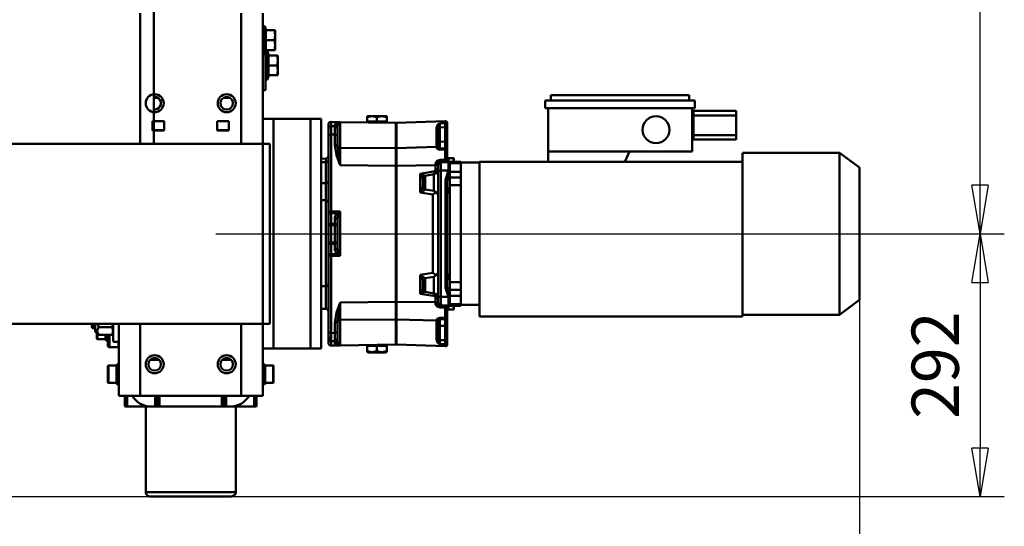
# Model space of a CAD drawing. Units: millimetres. Extents: x 0 to 8910, y 0 to 6300.
# Drawn here: x 3250 to 4344, y 1183 to 1746 of the extents above; entities that cross this region are included whole.
import ezdxf

# ---------------------------------------------------------------- set-up
doc = ezdxf.new("R2010")
doc.units = ezdxf.units.MM
doc.header["$MEASUREMENT"] = 0
doc.layers.add('(1) Shape lines', color=7, linetype='Continuous', lineweight=35, true_color=0x000000)
doc.layers.add('(6) Dimensions', color=7, linetype='Continuous', lineweight=35, true_color=0x000000)
doc.styles.add('Arial', font='arial.ttf')
doc.styles.add('Microsoft YaHei', font='arial.ttf')
doc.dimstyles.new('Vertex Style', dxfattribs={"dimscale": 15, "dimtxt": 0.18, "dimasz": 3.6, "dimexe": 1.8, "dimexo": 0.0625, "dimgap": 1.7, "dimtad": 1, "dimdec": 1, "dimdsep": 46, "dimtxsty": 'Arial', "dimblk1": 'CLOSED', "dimblk2": 'CLOSED', "dimsah": 1, "dimcen": 0.09, "dimdle": 1.8, "dimadec": 1, "dimazin": 2, "dimtfac": 0.65, "dimtdec": 4, "dimtmove": 0, "dimatfit": 3, "dimfxl": 1, "dimtolj": 1, "dimtzin": 0, "dimlwe": 25, "dimarcsym": 0})

# ---------------------------------------------------------------- blocks, each defined once
blk = doc.blocks.new('_Closed')
at = {"color": 0, "linetype": 'ByBlock', "lineweight": -2}
for p, q in [((-1, 0.166667), (0, 0)), ((-1, 0.166667), (-1, -0.166667)), ((0, 0), (-1, -0.166667)), ((0, 0), (-1, 0))]:
    blk.add_line(p, q, dxfattribs=at)
blk = doc.blocks.new('*D6')
at = {"layer": '(6) Dimensions', "color": 9, "lineweight": 25}
for p, q in [((4183, 1507.0625), (4183, 1039)), ((2040, 1215.0625), (2040, 1039)), ((2094, 1066), (4129, 1066))]:
    blk.add_line(p, q, dxfattribs=at)
at = {"layer": 'Defpoints', "color": 0}
for p in [(4183, 1508), (2040, 1216), (4183, 1066)]:
    blk.add_point(p, dxfattribs=at)
at = {"layer": '(6) Dimensions', "color": 9, "lineweight": 25, "xscale": 53.99999999973, "yscale": 53.99999999973, "zscale": 53.99999999973, "rotation": 180}
blk.add_blockref('_Closed', (2040, 1066), dxfattribs=at)
at = {"layer": '(6) Dimensions', "color": 9, "lineweight": 25, "xscale": 53.99999999973, "yscale": 53.99999999973, "zscale": 53.99999999973}
blk.add_blockref('_Closed', (4183, 1066), dxfattribs=at)
at = {"layer": '(6) Dimensions', "color": 7, "lineweight": 35, "insert": (3111.5, 1115.77), "char_height": 52.5, "attachment_point": 5, "style": 'Microsoft YaHei'}
blk.add_mtext('\\A1;2143', dxfattribs=at)
blk = doc.blocks.new('*D11')
at = {"layer": '(6) Dimensions', "color": 9, "lineweight": 25}
for p, q in [((3467.9375, 1508), (4344, 1508)), ((4317, 1454), (4317, 1270)), ((2040.9375, 1216), (4344, 1216))]:
    blk.add_line(p, q, dxfattribs=at)
at = {"layer": 'Defpoints', "color": 0}
for p in [(3467, 1508), (2040, 1216), (4317, 1216)]:
    blk.add_point(p, dxfattribs=at)
at = {"layer": '(6) Dimensions', "color": 9, "lineweight": 25, "xscale": 53.99999999973, "yscale": 53.99999999973, "zscale": 53.99999999973}
for p, rotation in [((4317, 1508), 90), ((4317, 1216), 270)]:
    blk.add_blockref('_Closed', p, dxfattribs=dict(at, rotation=rotation))
at = {"layer": '(6) Dimensions', "color": 7, "lineweight": 35, "insert": (4267.23, 1362), "char_height": 52.5, "attachment_point": 5, "rotation": 90, "style": 'Microsoft YaHei'}
blk.add_mtext('\\A1;292', dxfattribs=at)
blk = doc.blocks.new('*D27')
at = {"layer": '(6) Dimensions', "color": 9, "lineweight": 25}
for p, q in [((3467.9375, 3008), (4344, 3008)), ((4317, 1562), (4317, 2954)), ((3467.9375, 1508), (4344, 1508))]:
    blk.add_line(p, q, dxfattribs=at)
at = {"layer": 'Defpoints', "color": 0}
for p in [(3467, 3008), (4317, 3008), (3467, 1508)]:
    blk.add_point(p, dxfattribs=at)
at = {"layer": '(6) Dimensions', "color": 9, "lineweight": 25, "xscale": 53.99999999973, "yscale": 53.99999999973, "zscale": 53.99999999973}
for p, rotation in [((4317, 3008), 90), ((4317, 1508), 270)]:
    blk.add_blockref('_Closed', p, dxfattribs=dict(at, rotation=rotation))
at = {"layer": '(6) Dimensions', "color": 7, "lineweight": 35, "insert": (4267.23, 2258), "char_height": 52.5, "attachment_point": 5, "rotation": 90, "style": 'Microsoft YaHei'}
blk.add_mtext('\\A1;1500', dxfattribs=at)
blk = doc.blocks.new('Crane_3D_3_b33365b1-7169-4586-83cc-6f5eab6377f8')
at = {"layer": '(1) Shape lines', "color": 7, "lineweight": 50, "ltscale": 45}
for p, q in [((660, 2121), (676.5, 2143)), ((823.5, 2143), (676.5, 2143)), ((823.5, 2143), (840, 2121)), ((660, 2013), (660, 2121)), ((840, 2121), (840, 2013)), ((670, 2013), (660.4, 2013)), ((842, 2013), (670, 2013)), ((670, 2013), (670, 1882.3)), ((842, 2013), (842, 1721)), ((613.5, 1958.5), (613.5, 2006)), ((613.5, 2006), (618.5, 2006)), ((618.5, 2006), (640.5, 2006)), ((618.5, 1958.5), (618.5, 2006)), ((640.5, 2006), (645.5, 2006)), ((640.5, 1958.5), (640.5, 2006)), ((645.5, 1958.5), (645.5, 2006)), ((610.5, 1960), (602, 1960)), ((602, 1960), (602, 1794)), ((610.5, 1960), (610.5, 1794)), ((613.5, 1958.5), (618.5, 1958.5)), ((616, 1957), (616, 1958.5)), ((640.5, 1958.5), (618.5, 1958.5)), ((640.5, 1958.5), (645.5, 1958.5)), ((643, 1958.5), (643, 1957)), ((602, 1954), (596, 1954)), ((596, 1954), (596, 1800)), ((610.5, 1957), (658.5, 1957)), ((658.5, 1957), (658.5, 1887.7)), ((658.5, 1887.7), (670, 1882.3)), ((658.5, 1887.7), (658.5, 1797)), ((670, 1882.3), (670, 1797)), ((602, 1800), (596, 1800)), ((658.5, 1797), (610.5, 1797)), ((670, 1797), (658.5, 1797)), ((670, 1797), (670, 1721)), ((610.5, 1794), (602, 1794)), ((842, 1721), (670, 1721)), ((671, 1700), (671, 1721)), ((829, 1721), (829, 1700)), ((670, 1688), (670, 1700)), ((671, 1700), (670.1, 1700)), ((671, 1700), (671.3, 1700)), ((671, 1700), (671, 1688)), ((671.6, 1700), (671.3, 1700)), ((671.3, 1700), (671.3, 1688)), ((681.1, 1700), (671.6, 1700)), ((671.6, 1688), (671.6, 1700)), ((687.6, 1700), (681.1, 1700)), ((681.1, 1688), (681.1, 1700)), ((687.6, 1700), (696.1, 1700)), ((687.6, 1700), (687.6, 1688)), ((696.1, 1700), (696.1, 1688)), ((803.9, 1700), (696.1, 1700)), ((803.9, 1700), (812.4, 1700)), ((803.9, 1700), (803.9, 1688)), ((818.9, 1700), (812.4, 1700)), ((812.4, 1700), (812.4, 1688)), ((828.4, 1700), (818.9, 1700)), ((818.9, 1688), (818.9, 1700)), ((828.4, 1688), (828.4, 1700)), ((828.7, 1700), (828.4, 1700)), ((828.7, 1700), (829, 1700)), ((828.7, 1700), (828.7, 1688)), ((829, 1700), (829, 1688)), ((829.9, 1700), (829, 1700)), ((830, 1700), (830, 1688)), ((670.1, 1692.5), (666, 1692.5)), ((666, 1691.5), (666, 1686.5)), ((666, 1686.5), (670.3, 1686.5)), ((666.5, 1686), (666.5, 1686.5)), ((666.5, 1686), (670, 1686)), ((670.5, 1688), (670.1, 1688)), ((670.4, 1686.5), (670.7, 1677.9)), ((684.6, 1688), (670.6, 1688)), ((670.6, 1687.9), (670.6, 1688)), ((670.6, 1687.9), (670.6, 1688)), ((679.9, 1677.9), (679.8, 1686.5)), ((687.6, 1688), (684.6, 1688)), ((687.6, 1688), (696.1, 1688)), ((688.8, 1688), (688.8, 1687.9)), ((803.9, 1688), (696.1, 1688)), ((699.5, 1688), (699.5, 1687.9)), ((701, 1688), (701, 1687.9)), ((701, 1688), (701, 1687.9)), ((704.9, 1687.9), (704.9, 1688)), ((795.1, 1687.9), (704.9, 1687.9)), ((795.1, 1688), (795.1, 1687.9)), ((799, 1687.9), (799, 1688)), ((799, 1687.9), (799, 1688)), ((800.5, 1688), (800.5, 1687.9)), ((803.9, 1688), (812.4, 1688)), ((811.2, 1688), (811.2, 1687.9)), ((815.4, 1688), (812.4, 1688)), ((829.4, 1688), (815.4, 1688)), ((820.1, 1677.9), (820.2, 1686.5)), ((829.6, 1686.5), (829.3, 1677.9)), ((829.4, 1688), (829.4, 1687.9)), ((829.4, 1688), (829.4, 1687.9)), ((829.9, 1688), (829.5, 1688)), ((834, 1692.5), (829.9, 1692.5)), ((829.9, 1686.5), (834, 1686.5)), ((830.2, 1686), (833.5, 1686)), ((833.5, 1686.5), (833.5, 1686)), ((834, 1691.5), (834, 1686.5)), ((626.9, 1628.5), (625, 1683)), ((844.7, 1676.9), (852.2, 1676.9)), ((848.1, 1675), (852.2, 1675)), ((852.2, 1682.9), (852.2, 1676.9)), ((852.2, 1675), (852.2, 1676.9)), ((868.1, 1676.9), (852.2, 1676.9)), ((866.1, 1675), (852.2, 1675)), ((866.1, 1675), (869.1, 1675)), ((868.3, 1682.9), (868.1, 1676.9)), ((868.1, 1676.9), (872.4, 1676.9)), ((873.1, 1628.5), (875, 1683)), ((653.6, 1673.1), (654.8, 1628.5)), ((674, 1672.1), (674.4, 1628.5)), ((685.5, 1660.5), (683.8, 1670)), ((793.5, 1669.2), (706.5, 1669.2)), ((816.2, 1670), (814.5, 1660.5)), ((826, 1672.1), (825.6, 1628.5)), ((846.4, 1673.1), (845.2, 1628.5)), ((704.2, 1655.1), (683.4, 1655.1)), ((688.6, 1658), (688.5, 1658)), ((626.9, 1628), (625.9, 1565.9)), ((626.9, 1628.5), (654.8, 1628.5)), ((654.9, 1628), (626.9, 1628)), ((627, 1628.5), (627, 1628)), ((654.8, 1628.5), (674.4, 1628.5)), ((654.9, 1628.5), (654.9, 1628)), ((674.4, 1628.5), (674.4, 1628)), ((825.6, 1628.5), (674.4, 1628.5)), ((825.6, 1628), (674.4, 1628)), ((825.6, 1628.5), (825.6, 1628)), ((825.6, 1628.5), (845.2, 1628.5)), ((845.1, 1628.5), (845.1, 1628)), ((873.1, 1628), (845.1, 1628)), ((845.2, 1628.5), (873.1, 1628.5)), ((873, 1628.5), (873, 1628)), ((873.1, 1628), (874.1, 1565.9)), ((619.5, 1618), (619.5, 1612.5)), ((619.5, 1612.5), (619.5, 1601.5)), ((620.5, 1618), (625.5, 1618)), ((625.5, 1607), (625.5, 1618)), ((625.5, 1617.5), (626, 1617.5)), ((626, 1596.5), (626, 1617.5)), ((874, 1617.5), (874, 1596.5)), ((874, 1617.5), (874.5, 1617.5)), ((874.5, 1618), (874.5, 1607)), ((880.5, 1618), (874.5, 1618)), ((881.5, 1612.5), (881.5, 1618)), ((881.5, 1616.5), (882, 1616.5)), ((881.5, 1601.5), (881.5, 1612.5)), ((882, 1616.5), (882, 1597.5)), ((619.5, 1601.5), (619.5, 1596)), ((620.5, 1607), (625.5, 1607)), ((625.5, 1596), (625.5, 1607)), ((874.5, 1607), (874.5, 1596)), ((880.5, 1607), (874.5, 1607)), ((881.5, 1596), (881.5, 1601.5)), ((882, 1597.5), (881.5, 1597.5)), ((620.5, 1596), (625.5, 1596)), ((626, 1596.5), (625.5, 1596.5)), ((874.5, 1596.5), (874, 1596.5)), ((880.5, 1596), (874.5, 1596)), ((625.9, 1565.9), (625.7, 1556.1)), ((774.6, 1565.9), (725.4, 1565.9)), ((874.1, 1565.9), (874.3, 1556.1)), ((738.9, 1556.1), (727.2, 1556.1)), ((740.3, 1556.1), (759.7, 1556.1)), ((772.8, 1556.1), (761.1, 1556.1)), ((622.5, 1545), (622.5, 1533)), ((622.5, 1545), (877.5, 1545)), ((666.6, 1550.1), (670.4, 1550.1)), ((666.7, 1545), (666.6, 1550.1)), ((670.4, 1550.1), (693.7, 1550.1)), ((670.4, 1550.1), (670.4, 1545)), ((693.7, 1550.1), (712.6, 1550.1)), ((693.7, 1550.1), (693.7, 1545)), ((712.5, 1550.1), (808.1, 1550.1)), ((712.6, 1550.1), (712.6, 1545)), ((740.7, 1553), (727.8, 1553)), ((740.7, 1553), (759.3, 1553)), ((772.2, 1553), (759.3, 1553)), ((808.1, 1550.1), (833.4, 1550.1)), ((808.2, 1545), (808.1, 1550.1)), ((833.4, 1550.1), (833.3, 1545)), ((877.5, 1545), (877.5, 1545)), ((877.5, 1545), (877.5, 1533)), ((622.5, 1492), (622.5, 1533)), ((622.5, 1533), (877.5, 1533)), ((877.5, 1533), (877.5, 1539)), ((877.5, 1539), (877.5, 1539)), ((877.5, 1492), (877.5, 1533)), ((524, 1494), (529.5, 1494)), ((524, 1493), (524, 1483.4)), ((529.5, 1494), (540.5, 1494)), ((535, 1493), (535, 1483.4)), ((540.5, 1494), (546, 1494)), ((546, 1493), (546, 1483.4)), ((552, 1497), (557.5, 1497)), ((552, 1496), (552, 1486.4)), ((557.5, 1497), (568.5, 1497)), ((563, 1496), (563, 1486.4)), ((568.5, 1497), (574, 1497)), ((574, 1496), (574, 1486.4)), ((622.5, 1492), (622.5, 1480)), ((622.5, 1492), (877.5, 1492)), ((650, 1480), (650, 1488)), ((650, 1488), (850, 1488)), ((850, 1480), (850, 1488)), ((877.5, 1492), (877.5, 1486)), ((877.5, 1492), (877.5, 1480)), ((915.5, 1491.5), (896.5, 1491.5)), ((896.5, 1482.6), (896.5, 1491.5)), ((915.5, 1491.5), (915.5, 1491.5)), ((915.5, 1491.5), (915.5, 1491.5)), ((915.5, 1491.5), (915.5, 1491.5)), ((915.5, 1491.5), (915.5, 1491.5)), ((915.5, 1491.5), (915.5, 1491.5)), ((915.5, 1491.5), (915.5, 1482.6)), ((915.5, 1491.5), (915.5, 1482.6)), ((915.5, 1491.5), (915.5, 1482.6)), ((650, 1480), (505, 1480)), ((519.5, 1482.4), (524, 1484)), ((519.5, 1482.4), (550.5, 1482.4)), ((519.5, 1480), (519.5, 1482.4)), ((546, 1484), (550.5, 1482.4)), ((547.5, 1485.4), (552, 1487)), ((547.5, 1485.4), (578.5, 1485.4)), ((547.5, 1483.5), (547.5, 1485.4)), ((550.5, 1482.4), (550.5, 1480)), ((574, 1487), (578.5, 1485.4)), ((578.5, 1485.4), (578.5, 1483)), ((590.5, 1483), (590.5, 1480)), ((850, 1480), (650, 1480)), ((650, 1480), (650, -80)), ((930, 1480), (850, 1480)), ((850, 1480), (850, -80)), ((877.5, 1486), (877.5, 1486)), ((894.8, 1481.6), (896.5, 1482.6)), ((894.8, 1480), (894.8, 1481.6)), ((915.5, 1482.6), (917.3, 1481.6)), ((917.3, 1481.6), (917.3, 1480)), ((917.3, 1481.6), (917.3, 1480)), ((917.3, 1481.6), (917.3, 1480)), ((930, 1456), (930, 1480)), ((930, 1473), (942, 1473)), ((930, 1470.5), (942, 1470.5)), ((942, 1473), (942, 1470.5)), ((942, 1473), (942, 1470.5)), ((942, 1450), (942, 1470.5)), ((650, 1456), (505, 1456)), ((930, 1456), (850, 1456)), ((930, 1344), (930, 1456)), ((890, 1444.9), (890, 1435.1)), ((942, 1450), (1037, 1450)), ((1037, 1450), (1037, 1350)), ((1042, 1355), (1042, 1445)), ((599.1, 1443.7), (599.1, 1436.3)), ((624.8, 1442.5), (635.2, 1442.5)), ((624.8, 1429.5), (624.8, 1442.5)), ((625, 1442.5), (625, 1429.5)), ((635, 1429.5), (635, 1442.5)), ((635.2, 1442.5), (635.2, 1429.5)), ((930, 1439.5), (942, 1439.5)), ((930, 1437), (942, 1437)), ((930, 1434.5), (942, 1434.5)), ((942, 1439.5), (942, 1444)), ((942, 1437), (942, 1439.5)), ((942, 1434.5), (942, 1439.5)), ((942, 1437), (942, 1434.5)), ((942, 1365.5), (942, 1434.5)), ((635.2, 1429.5), (624.8, 1429.5)), ((635, 1430.7), (634.7, 1430.7)), ((634.9, 1429.6), (634.7, 1429.6)), ((624.8, 1370.5), (635.2, 1370.5)), ((624.8, 1357.5), (624.8, 1370.5)), ((625, 1370.5), (625, 1359)), ((634.9, 1370.4), (634.7, 1370.4)), ((635, 1369.3), (634.7, 1369.3)), ((635, 1359), (635, 1370.5)), ((635.2, 1370.5), (635.2, 1357.5)), ((221.3, 1359), (650, 1359)), ((599.1, 1363.7), (599.1, 1359)), ((635.2, 1357.5), (624.8, 1357.5)), ((890, 1364.9), (890, 1355.1)), ((930, 1365.5), (942, 1365.5)), ((930, 1363), (942, 1363)), ((942, 1360.5), (930, 1360.5)), ((942, 1365.5), (942, 1363)), ((942, 1360.4), (942, 1365.4)), ((942, 1363), (942, 1360.5)), ((942, 1356), (942, 1360.5)), ((942, 1350.1), (942, 1329.5)), ((1037, 1350), (942, 1350)), ((650, 1344), (505, 1344)), ((930, 1344), (850, 1344)), ((930, 1320), (930, 1344)), ((942, 1329.5), (930, 1329.5)), ((942, 1327), (930, 1327)), ((942, 1327), (942, 1329.5)), ((942, 1327), (942, 1329.5)), ((852, 1320), (850, 1320)), ((869.7, 1314), (850, 1314)), ((930, 1320), (852, 1320)), ((860, 1314), (862.3, 1312.7)), ((876, 1319.8), (869.8, 1319.8)), ((870, 1320), (870, 1314)), ((876, 1319.8), (876, 1309.8)), ((894.8, 1318.4), (894.8, 1320)), ((896.5, 1317.4), (894.8, 1318.4)), ((896.5, 1308.5), (896.5, 1317.4)), ((896.5, 1308.5), (896.5, 1317.3)), ((896.5, 1308.5), (896.5, 1317.3)), ((917.3, 1318.4), (915.5, 1317.4)), ((915.5, 1317.4), (915.5, 1308.5)), ((915.5, 1317.4), (915.5, 1308.5)), ((915.5, 1317.4), (915.5, 1308.5)), ((917.3, 1320), (917.3, 1318.4)), ((917.3, 1320), (917.3, 1318.4)), ((917.3, 1320), (917.3, 1318.4)), ((853.7, 1312.7), (853.7, 1298)), ((862.3, 1312.7), (862.3, 1298)), ((875.9, 1309.8), (862.3, 1309.8)), ((874, 1307.8), (862.5, 1307.8)), ((873.9, 1307.8), (862.6, 1307.8)), ((868.7, 1306.2), (867, 1305.2)), ((867, 1305.2), (867, 1296.3)), ((868.7, 1307.8), (868.7, 1306.2)), ((855, 1291.2), (853.7, 1290)), ((855, 1294), (855, 1291.2)), ((855.7, 1296.3), (855.7, 1296.3)), ((857.2, 1295.8), (857.2, 1295.8)), ((862.3, 1298), (858.5, 1294))]:
    blk.add_line(p, q, dxfattribs=at)
at = {"layer": '(1) Shape lines', "color": 7, "lineweight": 50, "ltscale": 15}
for p, q in [((629.3, 1684.9), (629.9, 1684.9)), ((629.9, 1684.9), (630.2, 1685)), ((630.2, 1685), (630.3, 1685)), ((630.8, 1685), (630.4, 1685)), ((656.9, 1685), (656.9, 1685)), ((666.7, 1685), (666.5, 1685)), ((666.7, 1685), (666.8, 1685)), ((666.9, 1684.9), (666.8, 1684.9)), ((670, 1684), (670.1, 1684.9)), ((670.1, 1684.9), (670.2, 1685.7)), ((670.3, 1686.2), (670.4, 1686.8)), ((670.3, 1686.3), (670.4, 1686.7)), ((670.4, 1687), (670.6, 1687.9)), ((670.4, 1686.6), (670.4, 1687)), ((670.4, 1686.7), (670.4, 1686.5)), ((679.8, 1686.7), (681, 1686.3)), ((701.9, 1685.8), (702.4, 1685.5)), ((702.4, 1685.5), (702.9, 1685.2)), ((702.9, 1685.2), (704, 1685)), ((796, 1685), (797.1, 1685.2)), ((797.1, 1685.2), (797.6, 1685.5)), ((797.6, 1685.5), (798.1, 1685.8)), ((798.1, 1685.8), (798.7, 1686.8)), ((798.7, 1686.8), (799, 1687.9)), ((829.5, 1687.3), (829.6, 1687.1)), ((829.5, 1687), (829.6, 1686.6)), ((829.6, 1686.9), (829.5, 1687)), ((829.6, 1687.1), (829.6, 1686.6)), ((829.6, 1686.7), (829.7, 1686.3)), ((833.2, 1684.9), (833.1, 1684.9)), ((833.2, 1685), (833.2, 1685)), ((833.5, 1685), (833.3, 1685)), ((869.5, 1685), (869.2, 1685)), ((869.7, 1685), (869.8, 1685)), ((869.8, 1685), (870.2, 1684.9)), ((870.2, 1684.9), (870.2, 1684.9)), ((870.2, 1684.9), (870.4, 1684.9)), ((870.3, 1684.9), (870.2, 1684.9)), ((871.1, 1684.9), (870.7, 1685)), ((870.7, 1685), (871.2, 1684.9)), ((870.8, 1684.8), (871.2, 1684.6)), ((871.2, 1684.9), (871.3, 1684.9)), ((627.4, 1683), (627.3, 1682.9)), ((670, 1684.1), (670, 1684.1)), ((670, 1684.1), (670, 1684.1)), ((830, 1684.1), (830.2, 1683.8)), ((871.2, 1684.6), (870.9, 1684.7)), ((870.9, 1684.7), (870.9, 1684.7)), ((872, 1684.3), (871.9, 1684.4)), ((871.9, 1684.4), (872, 1684.3)), ((872.1, 1684.2), (872, 1684.3)), ((872, 1684.3), (872.1, 1684.2)), ((872.1, 1684.2), (872, 1684.3)), ((872, 1684.3), (872.1, 1684.2)), ((872.2, 1684.1), (872.1, 1684.2)), ((872.1, 1684.2), (872.2, 1684.1)), ((872.2, 1684.1), (872.4, 1683.8)), ((872.3, 1683.9), (872.5, 1683.6)), ((872.5, 1683.6), (872.4, 1683.7)), ((872.7, 1682.9), (872.6, 1683.3)), ((872.6, 1683.3), (872.6, 1683.1)), ((683.8, 1670), (683.5, 1670.6)), ((816.5, 1670.6), (816.2, 1670)), ((811.5, 1658), (811.6, 1658)), ((740.6, 1562.8), (740.6, 1562.8))]:
    blk.add_line(p, q, dxfattribs=at)
at = {"layer": '(1) Shape lines', "color": 7, "lineweight": 50, "ltscale": 45}
for points in [[(839.9, 2121), (840, 2121), (660, 2121), (660.1, 2121)], [(626.9, 1685), (629.2, 1685)], [(629.2, 1685), (627.3, 1683)], [(627.3, 1682.9), (630.8, 1685)], [(630.8, 1685), (627.3, 1683)], [(630.8, 1685), (629.2, 1685)], [(633.7, 1685), (630.8, 1685)], [(633.7, 1685), (631.8, 1682.9)], [(633.7, 1685), (635.3, 1685), (638.4, 1685), (647.6, 1685)], [(647.6, 1685), (647.6, 1682.9)], [(656.9, 1685), (647.6, 1685)], [(656.9, 1685), (655.2, 1682.9)], [(656.9, 1685), (656.6, 1682.9)], [(666.5, 1685), (656.9, 1685)], [(666, 1691.5), (666, 1692.5)], [(670.1, 1692.4), (666, 1691.5)], [(666.5, 1685), (670.1, 1685)], [(666.5, 1685), (669, 1683)], [(667.8, 1682.9), (666.5, 1685)], [(669, 1683), (670.1, 1684.8)], [(670.4, 1686.5), (669.7, 1683)], [(670.5, 1687.1), (670.4, 1686.5)], [(670.5, 1687.1), (670.4, 1687)], [(679.8, 1686.5), (673.4, 1686.6), (670.4, 1686.5)], [(679.8, 1687.1), (673.5, 1687.2), (670.5, 1687.1)], [(670.6, 1687.9), (672, 1687.9), (675.9, 1687.9), (686.3, 1687.9)], [(679.8, 1686.5), (679.8, 1687.1)], [(690.1, 1685), (679.8, 1687.1)], [(690, 1683), (679.8, 1686.5)], [(688.8, 1687.9), (686.3, 1687.9)], [(699.5, 1687.9), (688.8, 1687.9)], [(691.2, 1685), (689.5, 1685.8), (688.8, 1687.9)], [(690, 1683), (690.1, 1685)], [(690.1, 1685), (809.9, 1685)], [(699.5, 1687.9), (701, 1687.9)], [(699.5, 1687.9), (700.2, 1685.8), (701.9, 1685)], [(798.1, 1685), (799.8, 1685.8), (800.5, 1687.9)], [(800.5, 1687.9), (799, 1687.9)], [(811.2, 1687.9), (800.5, 1687.9)], [(811.2, 1687.9), (810.5, 1685.8), (808.8, 1685)], [(820.2, 1687.1), (809.9, 1685)], [(809.9, 1685), (810, 1683)], [(820.2, 1686.5), (810, 1683)], [(811.2, 1687.9), (813.7, 1687.9)], [(829.4, 1687.9), (828, 1687.9), (824.1, 1687.9), (813.7, 1687.9)], [(829.5, 1687.1), (826.5, 1687.2), (820.2, 1687.1)], [(820.2, 1687.1), (820.2, 1686.5)], [(829.6, 1686.5), (826.6, 1686.6), (820.2, 1686.5)], [(829.4, 1687.9), (829.4, 1687.9)], [(829.6, 1687.1), (829.5, 1687.1)], [(829.6, 1686.5), (829.5, 1687.1)], [(830.3, 1683), (829.6, 1686.5)], [(834, 1691.5), (829.9, 1692.4)], [(829.9, 1685), (833.5, 1685)], [(831, 1683), (829.9, 1684.8)], [(831, 1683), (833.5, 1685)], [(833.5, 1685), (832.2, 1682.9)], [(833.5, 1685), (843.1, 1685)], [(834, 1692.5), (834, 1691.5)], [(843.1, 1685), (843.4, 1682.9)], [(843.1, 1685), (844.8, 1682.9)], [(852.2, 1685), (843.1, 1685)], [(852.2, 1682.9), (852.2, 1685)], [(866.3, 1685), (864.7, 1685), (861.5, 1685), (852.2, 1685)], [(868.3, 1682.9), (866.3, 1685)], [(866.3, 1685), (869.2, 1685)], [(872.7, 1682.9), (869.2, 1685)], [(870.8, 1685), (869.2, 1685)], [(872.7, 1683), (869.2, 1685)], [(870.8, 1685), (873.1, 1685)], [(872.7, 1683), (870.8, 1685)], [(625, 1683), (627.3, 1683)], [(627.3, 1682.9), (627.3, 1683)], [(631.8, 1682.9), (627.3, 1682.9)], [(627.3, 1682.9), (627.3, 1682.9)], [(627.6, 1676.9), (627.3, 1682.9)], [(627.5, 1676.9), (627.3, 1682.9)], [(627.5, 1676.9), (627.6, 1676.9)], [(627.5, 1676.9), (628.5, 1674.7), (629.8, 1673.8), (632.8, 1673.1)], [(627.6, 1676.9), (630.9, 1675)], [(631.9, 1676.9), (627.6, 1676.9)], [(630.9, 1675), (632.8, 1673.1)], [(633.9, 1675), (630.9, 1675)], [(631.8, 1682.9), (633.6, 1682.9), (637.1, 1682.9), (647.6, 1682.9)], [(631.8, 1682.9), (631.9, 1676.9)], [(631.9, 1676.9), (633.7, 1676.9), (637.3, 1676.9), (647.8, 1676.9)], [(633.9, 1675), (631.9, 1676.9)], [(633.9, 1675), (635.5, 1675), (638.6, 1675), (647.8, 1675)], [(655.2, 1682.9), (647.6, 1682.9)], [(647.6, 1682.9), (647.8, 1676.9)], [(647.8, 1676.9), (647.8, 1675)], [(655.3, 1676.9), (647.8, 1676.9)], [(651.9, 1675), (647.8, 1675)], [(653.4, 1673.1), (651.9, 1675)], [(651.9, 1675), (652.1, 1675)], [(652.1, 1675), (655.3, 1676.9)], [(652.1, 1675), (653.6, 1673.1)], [(653.6, 1673.1), (655.6, 1674), (656.7, 1676.9)], [(656.6, 1682.9), (655.2, 1682.9)], [(655.2, 1682.9), (655.3, 1676.9)], [(655.3, 1676.9), (656.7, 1676.9)], [(667.8, 1682.9), (656.6, 1682.9)], [(656.6, 1682.9), (656.7, 1676.9)], [(669, 1682.9), (667.8, 1682.9)], [(668, 1677.1), (667.8, 1682.9)], [(668, 1677.1), (669.2, 1677.1)], [(671.1, 1672.1), (669, 1673.9), (668, 1677.1)], [(669, 1683), (669.7, 1683)], [(669, 1682.9), (669, 1683)], [(669.2, 1677.1), (669, 1682.9)], [(669.2, 1677.1), (669.4, 1677.9)], [(671.1, 1672.1), (669.2, 1677.1)], [(670.7, 1677.9), (669.4, 1677.9)], [(669.4, 1677.9), (670.3, 1675.8), (672.4, 1675)], [(670, 1684.1), (669.7, 1683)], [(679.9, 1677.9), (673.6, 1677.9), (670.7, 1677.9)], [(673.7, 1675), (671.6, 1675.8), (670.7, 1677.9)], [(671.1, 1672.1), (672.4, 1675)], [(673.7, 1675), (672.4, 1675)], [(673.1, 1675), (674, 1672.1)], [(680.1, 1675), (675.8, 1675), (673.7, 1675)], [(678.8, 1672.1), (678, 1675)], [(678.5, 1675), (678.1, 1675)], [(820.1, 1677.9), (679.9, 1677.9)], [(680.1, 1675), (679.9, 1677.9)], [(819.9, 1675), (680.1, 1675)], [(685, 1675), (683.6, 1674.7), (680.4, 1675)], [(684.9, 1675), (685, 1675)], [(690, 1683), (810, 1683)], [(704, 1672.8), (707, 1675)], [(793, 1675), (796, 1672.8)], [(819.6, 1675), (816.4, 1674.7), (815, 1675)], [(815, 1675), (815.1, 1675)], [(819.7, 1674.5), (818.5, 1673.8)], [(820.1, 1677.9), (819.9, 1675)], [(826.3, 1675), (824.2, 1675), (819.9, 1675)], [(829.3, 1677.9), (826.4, 1677.9), (820.1, 1677.9)], [(822, 1675), (821.2, 1672.1)], [(826.9, 1675), (826, 1672.1)], [(829.3, 1677.9), (828.4, 1675.8), (826.3, 1675)], [(827.6, 1675), (826.3, 1675)], [(827.6, 1675), (829.7, 1675.8), (830.6, 1677.9)], [(827.6, 1675), (828.9, 1672.1)], [(828.9, 1672.1), (831, 1673.9), (832, 1677.1)], [(828.9, 1672.1), (830.8, 1677.1)], [(830.6, 1677.9), (829.3, 1677.9)], [(830.2, 1683.8), (830.3, 1683)], [(830.3, 1683), (831, 1683)], [(830.6, 1677.9), (830.8, 1677.1)], [(830.8, 1677.1), (831, 1682.9)], [(830.8, 1677.1), (832, 1677.1)], [(831, 1683), (831, 1682.9)], [(832.2, 1682.9), (831, 1682.9)], [(832, 1677.1), (832.2, 1682.9)], [(832.2, 1682.9), (843.4, 1682.9)], [(843.3, 1676.9), (843.4, 1682.9)], [(844.7, 1676.9), (843.3, 1676.9)], [(846.4, 1673.1), (844.4, 1674), (843.3, 1676.9)], [(843.4, 1682.9), (844.8, 1682.9)], [(844.7, 1676.9), (844.8, 1682.9)], [(847.9, 1675), (844.7, 1676.9)], [(852.2, 1682.9), (844.8, 1682.9)], [(846.4, 1673.1), (847.9, 1675)], [(848.1, 1675), (846.6, 1673.1)], [(847.9, 1675), (848.1, 1675)], [(868.3, 1682.9), (866.5, 1682.9), (862.8, 1682.9), (852.2, 1682.9)], [(872.5, 1676.9), (871.5, 1674.7), (870.2, 1673.8), (867.2, 1673.1)], [(867.2, 1673.1), (869.1, 1675)], [(868.3, 1682.9), (872.7, 1682.9)], [(872.4, 1676.9), (869.1, 1675)], [(872.7, 1682.9), (872.4, 1676.9)], [(872.5, 1676.9), (872.4, 1676.9)], [(872.7, 1682.9), (872.5, 1676.9)], [(872.7, 1682.9), (872.7, 1683)], [(872.7, 1683), (875, 1683)], [(872.7, 1682.9), (872.7, 1682.9)], [(632.8, 1673.1), (641.6, 1673.1), (653.4, 1673.1)], [(653.4, 1673.1), (653.6, 1673.1)], [(671.1, 1672.1), (674, 1672.1)], [(678.8, 1672.1), (674, 1672.1)], [(680.6, 1671.5), (678.8, 1672.1)], [(680.6, 1671.5), (681.7, 1673.5)], [(683.5, 1670.6), (680.6, 1671.5)], [(683.4, 1655.1), (680.6, 1671.5)], [(685.5, 1660.5), (683.8, 1670.1)], [(683.8, 1670), (683.8, 1670), (702.3, 1670)], [(685.5, 1660.5), (683.8, 1670)], [(702.3, 1670), (700.7, 1660.5)], [(704, 1672.8), (702.3, 1670)], [(706.5, 1669.2), (704, 1672.8)], [(706.5, 1669.2), (704.2, 1655.1)], [(796, 1672.8), (793.5, 1669.2)], [(795.8, 1655.1), (793.5, 1669.2)], [(797.7, 1670), (796, 1672.8)], [(797.7, 1670), (816.2, 1670), (816.2, 1670)], [(799.3, 1660.5), (797.7, 1670)], [(816.2, 1670.1), (814.5, 1660.5)], [(816.2, 1670), (814.5, 1660.5)], [(818.3, 1673.7), (816.2, 1670)], [(819.4, 1671.5), (816.5, 1670.6)], [(819.4, 1671.5), (816.6, 1655.1)], [(819.4, 1671.5), (818.4, 1673.7)], [(821.2, 1672.1), (819.4, 1671.5)], [(826, 1672.1), (821.2, 1672.1)], [(826, 1672.1), (828.9, 1672.1)], [(846.4, 1673.1), (846.6, 1673.1)], [(846.6, 1673.1), (858.4, 1673.1), (867.2, 1673.1)], [(685.5, 1660.5), (683.4, 1655.1)], [(688.4, 1658), (683.4, 1655.1)], [(685.5, 1660.5), (685.5, 1660.5)], [(688.4, 1658), (685.5, 1660.5)], [(685.5, 1660.5), (688.5, 1658)], [(685.5, 1660.5), (687.4, 1660.5), (691.8, 1660.5), (700.4, 1660.5)], [(688.5, 1658), (688.4, 1658)], [(688.5, 1658), (689.7, 1658), (692.4, 1658), (697.8, 1658)], [(697.8, 1658), (700.4, 1660.5)], [(698, 1658), (697.8, 1658)], [(698, 1658), (700.7, 1660.5)], [(704.2, 1655.1), (698, 1658)], [(700.7, 1660.5), (700.4, 1660.5)], [(704.2, 1655.1), (700.7, 1660.5)], [(799.3, 1660.5), (795.8, 1655.1)], [(802, 1658), (795.8, 1655.1)], [(816.6, 1655.1), (795.8, 1655.1)], [(799.6, 1660.5), (799.3, 1660.5)], [(802, 1658), (799.3, 1660.5)], [(799.6, 1660.5), (802.2, 1658)], [(799.6, 1660.5), (808.2, 1660.5), (812.6, 1660.5), (814.5, 1660.5)], [(802.2, 1658), (802, 1658)], [(802.2, 1658), (807.6, 1658), (810.3, 1658), (811.5, 1658)], [(811.5, 1658), (811.4, 1658)], [(811.5, 1658), (814.5, 1660.5)], [(811.6, 1658), (811.5, 1658)], [(814.5, 1660.5), (811.6, 1658)], [(816.6, 1655.1), (811.6, 1658)], [(814.5, 1660.5), (814.5, 1660.5)], [(816.6, 1655.1), (814.5, 1660.5)], [(654.9, 1628), (654.4, 1565.9)], [(654.9, 1628), (663.7, 1628), (674.4, 1628)], [(674.4, 1628), (673.7, 1565.9)], [(825.6, 1628), (836.3, 1628), (845.1, 1628)], [(826.3, 1565.9), (825.6, 1628)], [(845.6, 1565.9), (845.1, 1628)], [(620.5, 1618), (619.5, 1612.5)], [(619.5, 1618), (620.5, 1618)], [(619.5, 1612.5), (620.5, 1607)], [(881.5, 1612.5), (880.5, 1618)], [(880.5, 1618), (881.5, 1618)], [(880.5, 1607), (881.5, 1612.5)], [(620.5, 1607), (619.5, 1601.5)], [(619.5, 1601.5), (620.5, 1596)], [(881.5, 1601.5), (880.5, 1607)], [(880.5, 1596), (881.5, 1601.5)], [(620.5, 1596), (619.5, 1596)], [(881.5, 1596), (880.5, 1596)], [(630.9, 1563), (627.1, 1564), (625.9, 1565.9)], [(654.4, 1565.9), (642.3, 1565.9), (633.2, 1565.9), (627.7, 1565.9), (625.9, 1565.9)], [(627.9, 1560.1), (626.3, 1562), (625.9, 1565.9)], [(673.7, 1565.9), (662.8, 1562.1), (651.3, 1560.1)], [(652.1, 1563), (653.7, 1563.9), (654.4, 1565.9)], [(673.7, 1565.9), (652.4, 1563)], [(654.4, 1565.9), (663.1, 1565.9), (673.7, 1565.9)], [(725.3, 1556.1), (725.4, 1565.9)], [(729.2, 1564), (725.4, 1565.9)], [(727.2, 1562.1), (725.4, 1565.9)], [(770.8, 1564), (774.6, 1565.9)], [(772.8, 1562.1), (774.6, 1565.9)], [(774.6, 1565.9), (774.7, 1556.1)], [(826.3, 1565.9), (836.9, 1566), (845.6, 1565.9)], [(826.3, 1565.9), (837.4, 1562), (848.7, 1560.1)], [(826.3, 1565.9), (847.6, 1563)], [(874.1, 1565.9), (872.3, 1565.9), (866.8, 1565.9), (857.7, 1565.9), (845.6, 1565.9)], [(845.6, 1565.9), (846.3, 1563.9), (847.9, 1563)], [(874.1, 1565.9), (872.9, 1564), (869.1, 1563)], [(874.1, 1565.9), (873.7, 1562), (872.1, 1560.1)], [(874.1, 1565.9), (874.1, 1565.9)], [(625.7, 1556.1), (626.9, 1556.1), (630.5, 1556.1)], [(630.9, 1563), (628.8, 1562.1), (627.9, 1560.1)], [(630.6, 1560.1), (627.9, 1560.1)], [(630.5, 1556.1), (630.6, 1560.1)], [(630.5, 1556.1), (631.3, 1553.9), (633.5, 1553)], [(639.7, 1556.1), (633.5, 1556.1), (630.5, 1556.1)], [(630.6, 1560.1), (631.4, 1562.1), (633.5, 1563)], [(630.6, 1560.1), (633.6, 1560.1), (639.8, 1560.1)], [(633.5, 1563), (630.9, 1563)], [(633.5, 1563), (636, 1563), (641, 1563)], [(639.7, 1556.1), (639.8, 1560.1)], [(725.3, 1556.1), (681.6, 1556.1), (639.7, 1556.1)], [(640.9, 1553), (639.7, 1556.1)], [(641, 1563), (639.8, 1560.1)], [(651.3, 1560.1), (639.8, 1560.1)], [(652.4, 1563), (641, 1563)], [(652.4, 1563), (651.3, 1560.1)], [(725.3, 1556.1), (726.1, 1553.8), (727.8, 1553)], [(725.3, 1556.1), (727.2, 1556.1)], [(729.2, 1564), (727.2, 1562.1)], [(727.2, 1556.1), (727.2, 1562.1)], [(727.2, 1562.1), (732, 1560.1)], [(727.2, 1556.1), (727.2, 1556)], [(727.2, 1556), (727.8, 1553)], [(729.2, 1564), (734.2, 1563)], [(734.2, 1563), (732, 1560.1)], [(738.9, 1560.1), (732, 1560.1)], [(740.7, 1563), (734.2, 1563)], [(738.9, 1560.1), (740.7, 1563)], [(738.9, 1556.1), (738.9, 1560.1)], [(740.3, 1560.1), (738.9, 1560.1)], [(738.9, 1556.1), (740.3, 1556.1)], [(738.9, 1556), (738.9, 1556.1)], [(740.7, 1553), (738.9, 1556)], [(740.3, 1560.1), (740.7, 1563)], [(740.3, 1556.1), (740.3, 1560.1)], [(740.3, 1560.1), (759.7, 1560.1)], [(740.3, 1556), (740.3, 1556.1)], [(740.7, 1553), (740.3, 1556)], [(740.7, 1563), (759.3, 1563)], [(765.8, 1563), (759.3, 1563)], [(761.1, 1560.1), (759.3, 1563)], [(759.7, 1560.1), (759.3, 1563)], [(761.1, 1556), (759.3, 1553)], [(759.7, 1556), (759.3, 1553)], [(761.1, 1560.1), (759.7, 1560.1)], [(759.7, 1556.1), (759.7, 1560.1)], [(759.7, 1556.1), (761.1, 1556.1)], [(759.7, 1556.1), (759.7, 1556)], [(761.1, 1556.1), (761.1, 1560.1)], [(768, 1560.1), (761.1, 1560.1)], [(761.1, 1556.1), (761.1, 1556)], [(765.8, 1563), (770.8, 1564)], [(768, 1560.1), (765.8, 1563)], [(768, 1560.1), (772.8, 1562.1)], [(772.8, 1562.1), (770.8, 1564)], [(772.2, 1553), (773.9, 1553.8), (774.7, 1556.1)], [(772.2, 1553), (772.8, 1556)], [(772.8, 1562.1), (772.8, 1556.1)], [(772.8, 1556), (772.8, 1556.1)], [(772.8, 1556.1), (774.7, 1556.1)], [(860.3, 1556.1), (818.4, 1556.1), (774.7, 1556.1)], [(859, 1563), (847.6, 1563)], [(847.6, 1563), (848.7, 1560.1)], [(860.2, 1560.1), (848.7, 1560.1)], [(866.5, 1563), (864, 1563), (859, 1563)], [(860.2, 1560.1), (859, 1563)], [(859.1, 1553), (860.3, 1556.1)], [(869.4, 1560.1), (866.4, 1560.1), (860.2, 1560.1)], [(860.3, 1556.1), (860.2, 1560.1)], [(866.5, 1556.1), (860.3, 1556.1)], [(866.5, 1556.1), (865.8, 1553.9), (864.1, 1553)], [(869.1, 1563), (866.5, 1563)], [(866.5, 1563), (868.6, 1562.1), (869.4, 1560.1)], [(869.5, 1556.1), (866.5, 1556.1)], [(869.5, 1556.1), (868.7, 1553.9), (866.5, 1553)], [(872.1, 1560.1), (871.2, 1562.1), (869.1, 1563)], [(872.1, 1560.1), (869.4, 1560.1)], [(869.5, 1556.1), (869.4, 1560.1)], [(874.3, 1556.1), (873.1, 1556.1), (869.5, 1556.1)], [(628.7, 1553), (629.9, 1553), (633.5, 1553)], [(640.9, 1553), (635.9, 1553), (633.5, 1553)], [(727.8, 1553), (683.4, 1553), (640.9, 1553)], [(859.1, 1553), (816.6, 1553), (772.2, 1553)], [(864.1, 1553), (859.1, 1553)], [(866.5, 1553), (864.1, 1553)], [(871.3, 1553), (870.1, 1553), (866.5, 1553)], [(524, 1493), (524, 1494)], [(529.5, 1494), (524, 1493)], [(535, 1493), (529.5, 1494)], [(540.5, 1494), (535, 1493)], [(546, 1493), (540.5, 1494)], [(546, 1494), (546, 1493)], [(557.5, 1497), (552, 1496)], [(552, 1496), (552, 1497)], [(563, 1496), (557.5, 1497)], [(568.5, 1497), (563, 1496)], [(574, 1496), (568.5, 1497)], [(574, 1497), (574, 1496)], [(914.9, 1492), (915, 1492), (897, 1492), (897.1, 1492)], [(915, 1492), (915, 1492), (915, 1492)], [(915, 1492), (915, 1492), (915, 1492)], [(524, 1483.4), (535, 1483.4)], [(535, 1483.4), (546, 1483.4)], [(590.2, 1483), (590.5, 1483), (548.6, 1483)], [(552, 1486.4), (563, 1486.4)], [(563, 1486.4), (574, 1486.4)], [(917.3, 1481.6), (917.3, 1481.6), (894.8, 1481.6)], [(915.5, 1482.6), (915.5, 1482.6), (896.5, 1482.6)], [(915.5, 1482.6), (915.5, 1482.6), (915.5, 1482.6)], [(915.5, 1482.6), (915.5, 1482.6), (915.5, 1482.6)], [(917.3, 1481.6), (917.3, 1481.6), (917.3, 1481.6)], [(917.3, 1481.6), (917.3, 1481.6), (917.3, 1481.6)], [(942, 1444), (942, 1450), (942, 1450)], [(942, 1350.1), (942, 1350), (942, 1355.9)], [(850, 1313.5), (853.7, 1312.7)], [(853.7, 1312.7), (858, 1314)], [(858, 1314), (862.3, 1312.7)], [(894.8, 1318.4), (917.3, 1318.4), (917.3, 1318.4)], [(896.5, 1317.4), (915.5, 1317.4), (915.5, 1317.4)], [(915.5, 1317.4), (915.5, 1317.4), (915.5, 1317.4)], [(915.5, 1317.4), (915.5, 1317.4), (915.5, 1317.4)], [(917.3, 1318.4), (917.3, 1318.4), (917.3, 1318.4)], [(917.3, 1318.4), (917.3, 1318.4), (917.3, 1318.4)], [(862.3, 1305.2), (867, 1305.2), (867, 1305.2)], [(862.4, 1306.2), (868.7, 1306.2), (868.7, 1306.2)], [(896.5, 1308.5), (915.5, 1308.5), (915.5, 1308.5)], [(897.1, 1308), (897, 1308), (915, 1308), (914.9, 1308)], [(915, 1308), (915, 1308), (915, 1308)], [(915, 1308), (915, 1308), (915, 1308)], [(915.5, 1308.5), (915.5, 1308.5), (915.5, 1308.5)], [(915.5, 1308.5), (915.5, 1308.5), (915.5, 1308.5)], [(853.7, 1298), (850, 1296.4)], [(858.5, 1294), (858.5, 1294), (850, 1294)], [(850.1, 1291.2), (855, 1291.2), (855, 1291.2)], [(862.3, 1298), (858, 1295.6), (853.7, 1298)], [(860.2, 1295.8), (866.5, 1295.8), (866.4, 1295.8)], [(860.7, 1296.3), (867, 1296.3), (867, 1296.3)], [(850.1, 1290), (853.7, 1290), (853.7, 1290)]]:
    blk.add_lwpolyline(points, dxfattribs=at)
at = {"layer": '(1) Shape lines', "color": 7, "lineweight": 50, "ltscale": 15}
for points in [[(670.2, 1685.5), (670.1, 1684.9), (670.3, 1686.2)], [(670.3, 1686.5), (670.5, 1686.9), (670.4, 1686.7)], [(701, 1687.9), (701.3, 1686.8), (701.9, 1685.8)], [(819, 1686.3), (820.2, 1686.7), (817.8, 1685.7)], [(829.7, 1686.4), (829.5, 1686.9), (829.7, 1686.2), (829.8, 1685.4)], [(829.8, 1685.7), (829.9, 1684.9), (830, 1684)], [(627.4, 1683.3), (627.5, 1683.5), (627.4, 1683.4)], [(801.9, 1658), (802, 1658), (801.7, 1658)], [(812.6, 1658.2), (812.6, 1658.2), (812.1, 1658)], [(813.4, 1658.7), (813.5, 1658.7), (813, 1658.4)], [(814, 1659.4), (814.2, 1659.5), (813.8, 1659.1)], [(814.5, 1660.3), (814.5, 1660.5), (814.3, 1660)], [(874.1, 1565.9), (874, 1564.9), (874, 1564.4)]]:
    blk.add_lwpolyline(points, dxfattribs=at)
at = {"layer": '(1) Shape lines', "color": 7, "lineweight": 50, "ltscale": 45}
for centre, radius in [((634.5, 1917), 15), ((605, 1440), 10), ((605, 1440), 7), ((895, 1440), 10), ((895, 1440), 7), ((605, 1360), 10), ((895, 1360), 10), ((895, 1360), 7)]:
    blk.add_circle(centre, radius, dxfattribs=at)
for centre, radius, start, end in [((626.9, 1683.1), 1.9, 90, 182), ((668.1, 1685), 1.02, 100.9547, 180), ((667.6, 1688), 3, 270, 358), ((704, 1688), 3, 182, 257.5199), ((701.9, 1688), 3, 286.6364, 358), ((798.1, 1688), 3, 182, 253.5601), ((796, 1688), 3, 286.5807, 358), ((832.4, 1688), 3, 182, 270), ((831.9, 1685), 1.02, 0, 79.0453), ((873.1, 1683.1), 1.9, 358, 90), ((677.9, 1669), 6, 10, 90), ((822.1, 1669), 6, 90, 170), ((627, 1615.9), 1.02, 103.9628, 169.0453), ((873, 1615.9), 1.02, 10.9547, 76.0372), ((627, 1598.1), 1.02, 190.9547, 234.6491), ((873, 1598.1), 1.02, 305.3509, 349.0453), ((628.7, 1556), 3, 179, 270), ((628.7, 1556), 3, 229.1537, 235.3698), ((871.3, 1556), 3, 270, 1), ((871.3, 1556), 3, 323.321, 326.4248), ((871.3, 1556), 3, 330.1004, 337.7273), ((871.3, 1556), 3, 346.059, 349.3777), ((628.7, 1556), 3, 239.9552, 246.58), ((628.7, 1556), 3, 255.9345, 258.1368), ((663.6, 1550), 3, 1, 90), ((663.6, 1550), 3, 1.0001, 90), ((715.6, 1550), 3, 90, 179), ((805.1, 1550), 3, 1, 90), ((836.4, 1550), 3, 90, 179), ((836.4, 1550), 3, 135.4273, 178.9999), ((836.4, 1550), 3, 90, 132.6922), ((897, 1491.5), 0.5, 90, 180), ((897, 1491.5), 0.5, 129.5642, 139.8749), ((897, 1491.5), 0.5, 129.5642, 139.8749), ((897, 1491.5), 0.5, 90, 90.0152), ((897, 1491.5), 0.5, 90, 90.0152), ((915, 1491.5), 0.5, 0, 90), ((915, 1491.5), 0.5, 43.8569, 46.3536), ((915, 1491.5), 0.5, 43.8569, 46.3536), ((915, 1491.5), 0.5, 0, 4.3748), ((915, 1491.5), 0.5, 0, 4.3748), ((918, 1444), 24, 0, 60), ((1037, 1445), 5, 0, 90), ((605, 1360), 7, 351.7162, 188.2838), ((918, 1356), 24, 300, 0), ((1037, 1355), 5, 270, 0), ((874, 1309.8), 2, 270, 0), ((897, 1308.5), 0.5, 180, 184.346), ((897, 1308.5), 0.5, 180, 270), ((897, 1308.5), 0.5, 180, 184.346), ((897, 1308.5), 0.5, 223.8995, 226.2987), ((897, 1308.5), 0.5, 223.8995, 226.2987), ((897, 1308.5), 0.5, 269.986, 270), ((897, 1308.5), 0.5, 269.986, 270), ((915, 1308.5), 0.5, 270, 0), ((915, 1308.5), 0.5, 309.5265, 319.9921), ((915, 1308.5), 0.5, 309.5265, 319.9921), ((915, 1308.5), 0.5, 359.7188, 0), ((915, 1308.5), 0.5, 359.7188, 0), ((866.5, 1296.3), 0.5, 270, 0)]:
    blk.add_arc(centre, radius, start, end, dxfattribs=at)
for centre, major_axis, ratio, start_param, end_param in [((866.1, 1677), (0, 2), 0.989377, 3.141593, 4.677482), ((668.2, 1550), (0, 3), 0.707107, 4.729842, 6.283185), ((692.2, 1550), (0, 3), 0.5, 4.729842, 6.283185)]:
    blk.add_ellipse(centre, major_axis=major_axis, ratio=ratio, start_param=start_param, end_param=end_param, dxfattribs=at)

msp = doc.modelspace()

# ---------------------------------------------------------------- block references
at = {"color": 7, "rotation": 270}
msp.add_blockref('Crane_3D_3_b33365b1-7169-4586-83cc-6f5eab6377f8', (2040, 2258), dxfattribs=at)

# ---------------------------------------------------------------- dimensions: what is measured, and where the dimension line sits
at = {"layer": '(6) Dimensions', "color": 0, "lineweight": 35}
for base, p2, picture, middle in [((4317, 3008), (3467, 3008), '*D27', (4317, 2258)), ((4317, 1216), (2040, 1216), '*D11', (4317, 1362))]:
    dim = msp.add_linear_dim(base=base, p1=(3467, 1508), p2=p2, angle=90, dimstyle='Vertex Style', override={"dimtxt": 3.5, "dimgap": 1.53125, "dimtxsty": 'Microsoft YaHei', "dimcen": 0, "dimclrd": 9, "dimclre": 9, "dimclrt": 7, "dimlwd": 25}, dxfattribs=at)
    dim.commit()
    dim.dimension.update_dxf_attribs({"geometry": picture, "text_midpoint": middle, "dimtype": 160})
dim = msp.add_linear_dim(base=(4183, 1066), p1=(2040, 1216), p2=(4183, 1508), dimstyle='Vertex Style', override={"dimtxt": 3.5, "dimgap": 1.53125, "dimtxsty": 'Microsoft YaHei', "dimcen": 0, "dimclrd": 9, "dimclre": 9, "dimclrt": 7, "dimlwd": 25}, dxfattribs=at)
dim.commit()
dim.dimension.update_dxf_attribs({"geometry": '*D6', "text_midpoint": (3111.5, 1066), "dimtype": 160})

doc.saveas('drawing.dxf')
